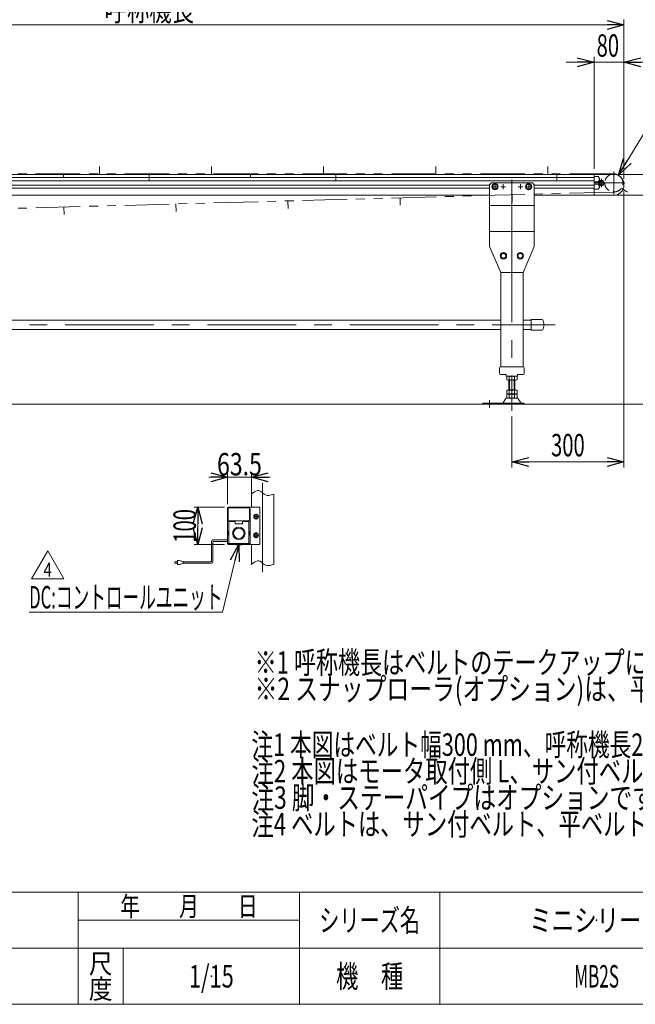
# Model space of a CAD drawing. Units: millimetres. Extents: x -2955 to 2955, y -2027 to 2027.
# Drawn here: x -674 to 974, y -1993 to 643 of the extents above; entities that cross this region are included whole.
import ezdxf
from ezdxf.enums import TextEntityAlignment as Align

# ---------------------------------------------------------------- set-up
doc = ezdxf.new("R2010")
doc.units = ezdxf.units.MM
doc.header["$LTSCALE"] = 3.75
doc.header["$PDSIZE"] = 1
for name, pattern in [('CENTERX2', [101.6, 63.5, -12.7, 12.7, -12.7]), ('DASHED2', [9.525, 6.35, -3.175]), ('PHANTOM', [63.5, 31.75, -6.35, 6.35, -6.35, 6.35, -6.35])]:
    doc.linetypes.add(name, pattern=pattern)
doc.layers.add('Layer0008', color=7, linetype='Continuous')
doc.layers.add('ZUWAKU', color=7, linetype='Continuous')
doc.styles.add('dcStyle0', font='ＭＳ Ｐゴシック')
doc.styles.add('dcStyle1', font='txt.shx', dxfattribs={"width": 1.2, "bigfont": 'bigfont'})
doc.dimstyles.new('dc_Diam06', dxfattribs={"dimtxt": 60, "dimasz": 45.000029, "dimexe": 15, "dimexo": 15, "dimgap": 7.5, "dimtad": 2, "dimtih": 1, "dimtoh": 1, "dimdec": 5, "dimdsep": 46, "dimtxsty": 'dcStyle0', "dimblk1": 'OPEN30', "dimblk2": 'OPEN30', "dimsah": 1, "dimcen": 0.09, "dimclrd": 2, "dimclre": 2, "dimclrt": 2, "dimadec": 0, "dimazin": 2, "dimtfac": 1, "dimtdec": 4, "dimtofl": 0, "dimtmove": 0, "dimatfit": 3, "dimfxl": 1, "dimarcsym": 1})
doc.dimstyles.new('dc_Rotated', dxfattribs={"dimtxt": 60, "dimasz": 45.000029, "dimexe": 15, "dimexo": 15, "dimgap": 15, "dimtad": 3, "dimdsep": 46, "dimtxsty": 'dcStyle0', "dimblk1": 'OPEN30', "dimblk2": 'OPEN30', "dimsah": 1, "dimcen": 0.09, "dimclrd": 2, "dimclre": 2, "dimclrt": 2, "dimadec": 0, "dimazin": 2, "dimtfac": 1, "dimtdec": 4, "dimtmove": 0, "dimatfit": 3, "dimfxl": 1, "dimarcsym": 1})

# ---------------------------------------------------------------- blocks, each defined once
blk = doc.blocks.new('_Open30')
at = {"color": 0, "linetype": 'ByBlock', "lineweight": -2}
for p, q in [((-1, 0.267949), (0, 0)), ((0, 0), (-1, -0.267949)), ((0, 0), (-1, 0))]:
    blk.add_line(p, q, dxfattribs=at)
blk = doc.blocks.new('DC_IMAGEDIMGROUP_3')
at = {"color": 2, "linetype": 'Continuous', "lineweight": 13}
for p, q in [((788.2, 529.2), (863.2, 529.2)), ((863.2, 244.2), (863.2, 544.2)), ((863.2, 529.2), (943.2, 529.2)), ((943.2, 217.2), (943.2, 544.2)), ((1018.2, 529.2), (943.2, 529.2))]:
    blk.add_line(p, q, dxfattribs=at)
at = {"color": 2, "xscale": 45.00004211422929, "yscale": 44.99984052335464}
for p, rotation in [((863.2, 529.2), 360), ((943.2, 529.2), 180)]:
    blk.add_blockref('_Open30', p, dxfattribs=dict(at, rotation=rotation))
at = {"color": 2, "style": 'dcStyle0', "width": 0.6875}
blk.add_text('80', height=60, dxfattribs=at).set_placement((870.1, 544.2), (930.1, 544.2), align=Align.FIT)
blk = doc.blocks.new('*D9')
at = {"color": 2, "linetype": 'Continuous', "lineweight": 13}
for p, q in [((943.2, 185.2), (943.2, -555.8)), ((643.2, -418.9), (643.2, -555.8)), ((643.2, -540.8), (943.2, -540.8))]:
    blk.add_line(p, q, dxfattribs=at)
at = {"color": 2, "xscale": 45.00004211422929, "yscale": 44.99984052335464}
for p, rotation in [((643.2, -540.8), 180), ((943.2, -540.8), 360)]:
    blk.add_blockref('_Open30', p, dxfattribs=dict(at, rotation=rotation))
at = {"color": 2, "style": 'dcStyle0', "width": 0.6875}
blk.add_text('300', height=60, dxfattribs=at).set_placement((748.2, -525.8), (838.2, -525.8), align=Align.FIT)
blk = doc.blocks.new('*D10')
at = {"color": 2, "linetype": 'Continuous', "lineweight": 13}
for p, q in [((-1556.8, 213.2), (-1556.8, 644.2)), ((943.2, 217.2), (943.2, 644.2)), ((-1556.8, 629.2), (943.2, 629.2))]:
    blk.add_line(p, q, dxfattribs=at)
at = {"color": 2, "xscale": 45.00004211422929, "yscale": 44.99984052335464}
for p, rotation in [((-1556.8, 629.2), 180), ((943.2, 629.2), 360)]:
    blk.add_blockref('_Open30', p, dxfattribs=dict(at, rotation=rotation))
at = {"color": 2, "style": 'dcStyle0', "width": 0.6875}
blk.add_text('呼称機長', height=60, dxfattribs=at).set_placement((-447.4, 639.7), (-207.4, 639.7), align=Align.FIT)
blk = doc.blocks.new('DC_IMAGEDIMGROUP_5')
at = {"color": 2, "linetype": 'Continuous', "lineweight": 13}
for p, q in [((1101.3, 304.2), (1101.3, 229.2)), ((931.2, 229.2), (1116.3, 229.2)), ((1101.3, 229.2), (1101.3, 173.2)), ((923.2, 173.2), (1116.3, 173.2)), ((1101.3, 21.3), (1101.3, 173.2))]:
    blk.add_line(p, q, dxfattribs=at)
at = {"color": 2, "xscale": 45.00004211422929, "yscale": 44.99984052335464}
for p, rotation in [((1101.3, 229.2), 270), ((1101.3, 173.2), 90)]:
    blk.add_blockref('_Open30', p, dxfattribs=dict(at, rotation=rotation))
at = {"color": 2, "style": 'dcStyle0', "width": 0.6875}
blk.add_text('56', height=60, rotation=90, dxfattribs=at).set_placement((1086.3, 36.3), (1086.3, 96.3), align=Align.FIT)
blk = doc.blocks.new('*D14')
at = {"color": 2, "linetype": 'Continuous', "lineweight": 13}
for p, q in [((931.2, 229.2), (1241.2, 229.2)), ((1226.2, -386.5), (1226.2, 229.2)), ((1058.2, -386.5), (1241.2, -386.5))]:
    blk.add_line(p, q, dxfattribs=at)
at = {"color": 2, "xscale": 45.00004211422929, "yscale": 44.99984052335464}
for p, rotation in [((1226.2, 229.2), 90), ((1226.2, -386.5), 270)]:
    blk.add_blockref('_Open30', p, dxfattribs=dict(at, rotation=rotation))
at = {"color": 2, "style": 'dcStyle0', "width": 0.6875}
blk.add_text('機高±25', height=60, rotation=90, dxfattribs=at).set_placement((1211.2, -198.7), (1211.2, 41.3), align=Align.FIT)
blk = doc.blocks.new('DC_GROUP_W_MB2S_HS_S_040_4_8')
at = {"color": 2, "linetype": 'Continuous', "lineweight": 13}
for p, q in [((-642.6, -853.9), (-599.3, -778.9)), ((-599.3, -778.9), (-555.9, -853.9)), ((-555.9, -853.9), (-642.6, -853.9))]:
    blk.add_line(p, q, dxfattribs=at)
at = {"color": 2, "style": 'dcStyle1', "width": 0.7}
blk.add_text('4', height=37.5, dxfattribs=at).set_placement((-610.5, -848.3), (-588, -848.3), align=Align.FIT)
blk = doc.blocks.new('DC_GROUP_W_MB2S_HS_S_040_4_7')
at = {"linetype": 'Continuous'}
blk.add_blockref('DC_GROUP_W_MB2S_HS_S_040_4_8', (0, 0), dxfattribs=at)
blk = doc.blocks.new('*D31')
at = {"color": 2, "linetype": 'Continuous', "lineweight": 13}
for p, q in [((1051.7, 429.4), (928.8, 227)), ((1261.7, 429.4), (1051.7, 429.4))]:
    blk.add_line(p, q, dxfattribs=at)
at = {"color": 2, "xscale": 45.00004211422929, "yscale": 44.99984052335464, "rotation": 238.753511816895}
blk.add_blockref('_Open30', (928.8, 227), dxfattribs=at)
at = {"color": 2, "style": 'dcStyle0', "width": 0.763073}
blk.add_text('φ48.6', height=60, dxfattribs=at).set_placement((1066.7, 436.9), (1246.7, 436.9), align=Align.FIT)
blk = doc.blocks.new('DC_GROUP_W_MB2S_HS_S_040_4_64')
at = {"color": 140, "linetype": 'Continuous', "lineweight": 13}
for p, q in [((-54.2, -627), (-50, -623.9)), ((-50, -623.9), (-45.9, -621)), ((-45.9, -621), (-41.8, -618.8)), ((-41.8, -618.8), (-37.8, -617.5)), ((-37.8, -617.5), (-34, -617.4)), ((-34, -617.4), (-30.4, -618.8)), ((-30.4, -618.8), (-27, -621.3)), ((-27, -621.3), (-23.5, -624.3)), ((-23.5, -624.3), (-20, -627.2)), ((-20, -627.2), (-16.2, -629.3)), ((-16.2, -629.3), (-12.1, -630.3)), ((-12.1, -630.3), (-7.8, -630.3)), ((-7.8, -630.3), (-3.4, -629.6)), ((-3.4, -629.6), (1.2, -628.4)), ((1.2, -628.4), (5.8, -627))]:
    blk.add_line(p, q, dxfattribs=at)
blk = doc.blocks.new('DC_GROUP_W_MB2S_HS_S_040_4_65')
at = {"color": 140, "linetype": 'Continuous', "lineweight": 13}
for p, q in [((-54.2, -815.2), (-50, -812)), ((-50, -812), (-45.9, -809.2)), ((-45.9, -809.2), (-41.8, -807)), ((-41.8, -807), (-37.8, -805.6)), ((-37.8, -805.6), (-34, -805.5)), ((-34, -805.5), (-30.4, -806.9)), ((-30.4, -806.9), (-27, -809.4)), ((-27, -809.4), (-23.5, -812.5)), ((-23.5, -812.5), (-20, -815.4)), ((-20, -815.4), (-16.2, -817.5)), ((-3.4, -817.7), (1.2, -816.6)), ((1.2, -816.6), (5.8, -815.2)), ((-16.2, -817.5), (-12.1, -818.4)), ((-12.1, -818.4), (-7.8, -818.4)), ((-7.8, -818.4), (-3.4, -817.7))]:
    blk.add_line(p, q, dxfattribs=at)
blk = doc.blocks.new('DC_GROUP_W_MB2S_HS_S_040_4_68')
at = {"color": 140, "linetype": 'Continuous', "lineweight": 13}
for p, q in [((-161.3, -753.7), (-161.3, -806.1)), ((-157.3, -749.7), (-117.7, -749.7)), ((-157.3, -755.7), (-157.3, -808.1)), ((-155.3, -753.7), (-117.7, -753.7)), ((-259.5, -808.1), (-252, -808.1)), ((-252, -812.1), (-259.5, -812.1)), ((-252, -805.1), (-252, -815.1)), ((-247, -805.1), (-252, -805.1)), ((-252, -815.1), (-247, -815.1)), ((-237, -807.1), (-247, -805.1)), ((-247, -815.1), (-237, -813.1)), ((-237, -813.1), (-237, -807.1)), ((-163.3, -808.1), (-237, -808.1)), ((-161.3, -812.1), (-237, -812.1))]:
    blk.add_line(p, q, dxfattribs=at)
for centre, radius, start, end in [((-157.3, -753.7), 4, 90, 180), ((-155.3, -755.7), 2, 90, 180), ((-163.3, -806.1), 2, 270, 0), ((-161.3, -808.1), 4, 270, 0)]:
    blk.add_arc(centre, radius, start, end, dxfattribs=at)
blk = doc.blocks.new('*D99')
at = {"color": 2, "linetype": 'Continuous', "lineweight": 13}
for p, q in [((-125.7, -662), (-207.7, -662)), ((-197.7, -762), (-197.7, -662)), ((-125.7, -762), (-207.7, -762))]:
    blk.add_line(p, q, dxfattribs=at)
at = {"color": 2, "xscale": 45.00004211422929, "yscale": 44.99984052335464}
for p, rotation in [((-197.7, -662), 90), ((-197.7, -762), 270)]:
    blk.add_blockref('_Open30', p, dxfattribs=dict(at, rotation=rotation))
at = {"color": 2, "style": 'dcStyle0', "width": 0.6875}
blk.add_text('100', height=60, rotation=90, dxfattribs=at).set_placement((-202.7, -757), (-202.7, -667), align=Align.FIT)
blk = doc.blocks.new('DC_IMAGEDIMGROUP_7')
at = {"color": 2, "linetype": 'Continuous', "lineweight": 13}
for p, q in [((-117.7, -654), (-117.7, -572)), ((-54.2, -652), (-54.2, -572)), ((-167.7, -582), (-117.7, -582)), ((-117.7, -582), (-54.2, -582)), ((-4.2, -582), (-54.2, -582))]:
    blk.add_line(p, q, dxfattribs=at)
at = {"color": 2, "xscale": 45.00004211422929, "yscale": 44.99984052335464}
for p, rotation in [((-117.7, -582), 360), ((-54.2, -582), 180)]:
    blk.add_blockref('_Open30', p, dxfattribs=dict(at, rotation=rotation))
at = {"color": 2, "style": 'dcStyle0', "width": 0.807452}
blk.add_text('63.5', height=60, dxfattribs=at).set_placement((-146, -577), (-26, -577), align=Align.FIT)
blk = doc.blocks.new('DC_GROUP_W_MB2S_HS_S_040_4_70')
at = {"color": 7, "linetype": 'Continuous', "lineweight": 18}
for p, q in [((-117.7, -724.1), (-117.7, -666)), ((-116.4, -699.2), (-116.4, -666)), ((-113.7, -662), (-61.7, -662)), ((-113.7, -663.4), (-61.7, -663.4)), ((-59, -666), (-59, -699.2)), ((-57.7, -666), (-57.7, -724.1)), ((-97.4, -698.5), (-115.7, -698.5)), ((-114.8, -758), (-114.8, -700.7)), ((-98, -700), (-114.1, -700)), ((-98, -700), (-98, -700)), ((-97.7, -700.1), (-97.7, -700)), ((-97.7, -700), (-97.6, -700)), ((-97.5, -699.7), (-97.6, -700)), ((-97.6, -700), (-97.6, -700)), ((-97.6, -700), (-97.6, -705.5)), ((-79.2, -698.6), (-96.2, -698.6)), ((-96.2, -706.9), (-79.2, -706.9)), ((-78.3, -698.9), (-78.3, -698.9)), ((-78.3, -698.9), (-78.3, -698.9)), ((-78, -698.5), (-78.1, -698.6)), ((-78.1, -698.6), (-78.1, -698.6)), ((-78, -698.5), (-78, -698.5)), ((-59.7, -698.5), (-78, -698.5)), ((-77.8, -700), (-77.7, -700)), ((-77.8, -705.5), (-77.8, -700)), ((-77.7, -700), (-77.7, -700.1)), ((-77.7, -700.1), (-77.7, -700.1)), ((-77.4, -700), (-77.4, -700)), ((-61.3, -700), (-77.4, -700)), ((-60.6, -700.7), (-60.6, -758)), ((-118.2, -724.6), (-118.2, -739.5)), ((-57.2, -739.5), (-57.2, -724.6)), ((-117.7, -758), (-117.7, -740)), ((-61.7, -759.2), (-113.7, -759.2)), ((-95.7, -762), (-113.7, -762)), ((-95.2, -762.5), (-80.2, -762.5)), ((-61.7, -762), (-79.7, -762)), ((-57.7, -740), (-57.7, -758))]:
    blk.add_line(p, q, dxfattribs=at)
blk.add_circle((-87.7, -732), 16.7, dxfattribs=at)
for centre, radius, start, end in [((-113.7, -666), 4, 90.0001, 179.9999), ((-113.7, -666), 2.67, 90.0001, 180), ((-61.7, -666), 4, 0, 89.9999), ((-61.7, -666), 2.67, 0, 89.9998), ((-115.7, -699.2), 0.661, 85.9187, 183.0637), ((-114.2, -700.7), 0.661, 85.9189, 183.0635), ((-97.9, -700.5), 0.426, 57.2388, 97.8756), ((-96.2, -705.5), 1.37, 180, 270), ((-96.2, -700), 1.38, 90.0115, 166.0544), ((-97.4, -698.7), 0.194, 38.6845, 93.9261), ((-97.5, -698.9), 0.407, 1.8828, 46.7081), ((-79.2, -700), 1.37, 357.8628, 90.0825), ((-79.2, -705.5), 1.37, 270, 0), ((-77.9, -698.9), 0.377, 130.6436, 178.5919), ((-77.5, -700.5), 0.48, 84.5284, 120.3135), ((-61.2, -700.7), 0.662, 357.0161, 94.0015), ((-59.7, -699.2), 0.662, 357.0158, 94.0017), ((-117.7, -724.5), 0.485, 88.8296, 187.5157), ((-218.6, -732), 101.2, 355.4753, 4.5247), ((-87.7, -732), 13.9, 90, 270), ((-87.7, -732), 13.9, 270, 90), ((43.2, -732), 101.2, 175.4753, 184.5247), ((-57.7, -724.6), 0.5, 359.9292, 89.951), ((-117.7, -739.5), 0.488, 176.5374, 270.8693), ((-113.7, -758), 4, 180, 270), ((-113.7, -758), 1.12, 180, 270), ((-87.7, -862.9), 101.2, 85.4753, 94.5247), ((-95.2, -762.1), 0.478, 177.7105, 278.4245), ((-80.2, -762.1), 0.485, 266.1943, 1.6972), ((-61.7, -758), 1.12, 270, 360), ((-61.7, -758), 4, 270, 360), ((-57.7, -739.5), 0.501, 270.0673, 0.0523)]:
    blk.add_arc(centre, radius, start, end, dxfattribs=at)
blk = doc.blocks.new('DC_GROUP_W_MB2S_HS_S_040_4_69')
at = {"linetype": 'Continuous'}
blk.add_blockref('DC_GROUP_W_MB2S_HS_S_040_4_70', (0, 0), dxfattribs=at)
blk = doc.blocks.new('DC_GROUP_W_MB2S_HS_S_040_4_71')
at = {"color": 7, "linetype": 'Continuous', "lineweight": 13}
for p, q in [((-117.7, -664), (-117.7, -666.5)), ((-33.7, -662), (-115.7, -662)), ((-31.7, -664), (-31.7, -760)), ((-117.7, -758.5), (-117.7, -760)), ((-115.7, -762), (-113.7, -762)), ((-61.7, -762), (-33.7, -762))]:
    blk.add_line(p, q, dxfattribs=at)
for centre, start, end in [((-115.7, -664), 90, 180), ((-33.7, -664), 0, 90), ((-115.7, -760), 180, 270), ((-33.7, -760), 270, 0)]:
    blk.add_arc(centre, 2, start, end, dxfattribs=at)
blk = doc.blocks.new('DC_GROUP_W_MB2S_HS_S_040_4_74')
at = {"color": 2, "linetype": 'Continuous', "lineweight": 13}
for p, q in [((-87.7, -761.7), (-131.5, -943.1)), ((-131.5, -943.1), (-649, -943.1))]:
    blk.add_line(p, q, dxfattribs=at)
at = {"color": 2, "xscale": 45.00004211422929, "yscale": 44.99984052335464, "rotation": 76.44150924778648}
blk.add_blockref('_Open30', (-87.7, -761.7), dxfattribs=at)
at = {"color": 2, "style": 'dcStyle0', "width": 0.598817}
blk.add_text('DC:コントロールユニット', height=60, dxfattribs=at).set_placement((-649, -933.1), (-131.5, -933.1), align=Align.FIT)
blk = doc.blocks.new('DC_GROUP_W_MB2S_HS_S_040_4_78')
at = {"color": 7, "linetype": 'Continuous', "lineweight": 13}
for p, q in [((694.5, -159.8), (694.5, -187.8)), ((723.2, -159.8), (694.5, -159.8)), ((729.5, -173.8), (727.1, -163)), ((727.1, -184.7), (729.5, -173.8)), ((694.5, -187.8), (723.2, -187.8))]:
    blk.add_line(p, q, dxfattribs=at)
for centre, start, end in [((723.2, -163.8), 12.5288, 90), ((723.2, -183.8), 270, 347.4712)]:
    blk.add_arc(centre, 4, start, end, dxfattribs=at)
blk = doc.blocks.new('DC_GROUP_W_MB2S_HS_S_040_4_5')
at = {"layer": 'ZUWAKU', "color": 4, "linetype": 'Continuous', "lineweight": 13}
for p, q in [((2955, -1693.1), (-2955, -1693.1)), ((-517.5, -1993.1), (-517.5, -1693.1)), ((75, -1993.1), (75, -1693.1)), ((450, -1693.1), (450, -1993.1)), ((-517.5, -1768.1), (75, -1768.1)), ((-2955, -1843.1), (2955, -1843.1)), ((-397.5, -1843.1), (-397.5, -1993.1))]:
    blk.add_line(p, q, dxfattribs=at)
at = {"layer": 'ZUWAKU', "color": 7, "linetype": 'Continuous', "lineweight": 13}
blk.add_line((-2955, -1993.1), (2955, -1993.1), dxfattribs=at)
at = {"layer": 'ZUWAKU', "color": 2, "style": 'dcStyle1'}
for s, height, width, p, p2 in [('年\u3000\u3000月\u3000\u3000日', 52.5, 1.195122, (-405, -1756.8), (-37.5, -1756.8)), ('シリーズ名', 60, 1.086207, (127.5, -1798.1), (397.5, -1798.1)), ('尺', 52.5, 1.68, (-489, -1910.6), (-426, -1910.6)), ('機\u3000種', 60, 1.235294, (172.5, -1948.1), (352.5, -1948.1)), ('度', 52.5, 1.68, (-489, -1978.1), (-426, -1978.1))]:
    blk.add_text(s, height=height, dxfattribs=dict(at, width=width)).set_placement(p, p2, align=Align.FIT)
blk = doc.blocks.new('DC_GROUP_W_MB2S_HS_S_040_4_6')
at = {"layer": 'ZUWAKU', "color": 2, "linetype": 'Continuous'}
for p in [(870, -1768.1), (2212.5, -1768.1), (-161.2, -1918.1), (870, -1918.1), (2910, -1918.1)]:
    blk.add_point(p, dxfattribs=at)
blk = doc.blocks.new('DC_GROUP_W_MB2S_HS_S_040_4_17')
at = {"layer": 'Layer0008', "color": 7, "linetype": 'Continuous', "lineweight": 13}
for p, q in [((594.5, 202.7), (590.7, 196.2)), ((590.7, 196.2), (594.5, 189.7)), ((602, 202.7), (594.5, 202.7)), ((594.5, 189.7), (602, 189.7)), ((605.7, 196.2), (602, 202.7)), ((602, 189.7), (605.7, 196.2))]:
    blk.add_line(p, q, dxfattribs=at)
for radius in [8.5, 6.5]:
    blk.add_circle((598.2, 196.2), radius, dxfattribs=at)
blk = doc.blocks.new('DC_GROUP_W_MB2S_HS_S_040_4_18')
at = {"layer": 'Layer0008', "color": 7, "linetype": 'Continuous', "lineweight": 13}
for p, q in [((684.5, 202.7), (680.7, 196.2)), ((680.7, 196.2), (684.5, 189.7)), ((692, 202.7), (684.5, 202.7)), ((684.5, 189.7), (692, 189.7)), ((695.7, 196.2), (692, 202.7)), ((692, 189.7), (695.7, 196.2))]:
    blk.add_line(p, q, dxfattribs=at)
for radius in [8.5, 6.5]:
    blk.add_circle((688.2, 196.2), radius, dxfattribs=at)
blk = doc.blocks.new('DC_GROUP_W_MB2S_HS_S_040_4_45')
at = {"layer": 'Layer0008', "color": 7, "linetype": 'Continuous', "lineweight": 13}
for p, q in [((620.7, 18.7), (614.2, 15)), ((614.2, 15), (614.2, 7.5)), ((614.2, 7.5), (620.7, 3.7)), ((627.2, 15), (620.7, 18.7)), ((620.7, 3.7), (627.2, 7.5)), ((627.2, 7.5), (627.2, 15))]:
    blk.add_line(p, q, dxfattribs=at)
for radius in [8.5, 7.7, 6.5]:
    blk.add_circle((620.7, 11.2), radius, dxfattribs=at)
blk = doc.blocks.new('DC_GROUP_W_MB2S_HS_S_040_4_46')
at = {"layer": 'Layer0008', "color": 7, "linetype": 'Continuous', "lineweight": 13}
for p, q in [((665.7, 18.7), (659.2, 15)), ((659.2, 15), (659.2, 7.5)), ((659.2, 7.5), (665.7, 3.7)), ((672.2, 15), (665.7, 18.7)), ((665.7, 3.7), (672.2, 7.5)), ((672.2, 7.5), (672.2, 15))]:
    blk.add_line(p, q, dxfattribs=at)
for radius in [8.5, 7.7, 6.5]:
    blk.add_circle((665.7, 11.2), radius, dxfattribs=at)
blk = doc.blocks.new('DC_GROUP_W_MB2S_HS_S_040_4_72')
at = {"layer": 'Layer0008', "color": 7, "linetype": 'Continuous', "lineweight": 13}
for p, q in [((-44.6, -732), (-47.5, -737)), ((-47.5, -737), (-44.6, -742)), ((-38.8, -732), (-44.6, -732)), ((-35.9, -737), (-38.8, -732)), ((-38.8, -742), (-35.9, -737)), ((-44.6, -742), (-38.8, -742))]:
    blk.add_line(p, q, dxfattribs=at)
for radius in [6.25, 6.1, 5]:
    blk.add_circle((-41.7, -737), radius, dxfattribs=at)
blk = doc.blocks.new('DC_GROUP_W_MB2S_HS_S_040_4_73')
at = {"layer": 'Layer0008', "color": 7, "linetype": 'Continuous', "lineweight": 13}
for p, q in [((-44.6, -682), (-47.5, -687)), ((-38.8, -682), (-44.6, -682)), ((-35.9, -687), (-38.8, -682)), ((-47.5, -687), (-44.6, -692)), ((-44.6, -692), (-38.8, -692)), ((-38.8, -692), (-35.9, -687))]:
    blk.add_line(p, q, dxfattribs=at)
for radius in [6.25, 6.1, 5]:
    blk.add_circle((-41.7, -687), radius, dxfattribs=at)

msp = doc.modelspace()

# ---------------------------------------------------------------- linework, layer by layer
at = {"color": 140, "linetype": 'PHANTOM', "lineweight": 13}
for p, q in [((-460.667822, 230.36667), (-460.667822, 250.36667)), ((-160.667822, 230.36667), (-160.667822, 250.36667)), ((139.332178, 230.36667), (139.332178, 250.36667)), ((439.332178, 230.36667), (439.332178, 250.36667)), ((739.332178, 230.36667), (739.332178, 250.36667)), ((916.223267, 230.519423), (-1499.276675, 230.519423)), ((952.776303, 181.192127), (936.273804, 192.491132)), ((916.223267, 181.919423), (-1497.312581, 116.103043)), ((343.772773, 166.308874), (344.317965, 146.316306)), ((643.66129, 174.486741), (644.206481, 154.494174)), ((-555.892777, 141.775271), (-555.347586, 121.782703)), ((-256.00426, 149.953139), (-255.459069, 129.960571)), ((43.884257, 158.131006), (44.429448, 138.138438))]:
    msp.add_line(p, q, dxfattribs=at)
at = {"color": 7, "linetype": 'Continuous', "lineweight": 13}
for p, q in [((-1427.779694, 229.219423), (863.223267, 229.219423)), ((-1317.776575, 220.469423), (863.223267, 220.469423)), ((-1317.776575, 211.969423), (863.223267, 211.969423)), ((916.223267, 229.219423), (863.223267, 229.219423)), ((863.223267, 173.219423), (863.223267, 229.219423)), ((863.223267, 223.219423), (874.181815, 223.219423)), ((874.181815, 223.219423), (878.223267, 216.219423)), ((878.223267, 216.219423), (874.181815, 209.219423)), ((583.223267, 200.469423), (-1146.776733, 200.469423)), ((583.223267, 191.969423), (-1146.776733, 191.969423)), ((588.223267, 206.219423), (583.223267, 201.219423)), ((583.223267, 201.219423), (583.223267, 36.219423)), ((588.223267, 206.219423), (698.223267, 206.219423)), ((698.223267, 206.219423), (703.223267, 201.219423)), ((703.223267, 36.219423), (703.223267, 201.219423)), ((703.223267, 200.469423), (863.223267, 200.469423)), ((703.223267, 191.969423), (863.223267, 191.969423)), ((874.181815, 209.219423), (863.223267, 209.219423)), ((863.223267, 203.219423), (874.181815, 203.219423)), ((874.181815, 189.219423), (863.223267, 189.219423)), ((874.181815, 203.219423), (878.223267, 196.219423)), ((878.223267, 196.219423), (874.181815, 189.219423)), ((943.223267, 202.219423), (943.223267, 200.219423)), ((583.223267, 173.219423), (-1146.776733, 173.219423)), ((703.223267, 173.219423), (863.223267, 173.219423)), ((908.223267, 173.219423), (863.223267, 173.219423)), ((916.223267, 173.219423), (863.223267, 173.219423)), ((583.223267, 146.219423), (703.223267, 146.219423)), ((703.223267, 76.219423), (583.223267, 76.219423)), ((583.223267, 36.219423), (613.223267, -33.780577)), ((673.223267, -33.780577), (703.223267, 36.219423)), ((613.223267, -33.780577), (613.223267, -286.533629)), ((613.223267, -33.780577), (673.223267, -33.780577)), ((673.223267, -33.780577), (673.223267, -286.533629)), ((-1176.776733, -161.133629), (613.223267, -161.133629)), ((694.543064, -161.133629), (673.223267, -161.133629)), ((-1176.776733, -186.533629), (613.223267, -186.533629)), ((673.223267, -186.533629), (694.543064, -186.533629)), ((610.223267, -304.033629), (610.223267, -289.033629)), ((612.973267, -286.533629), (673.473267, -286.533629)), ((676.223267, -304.033629), (676.223267, -289.033629)), ((627.223267, -306.533629), (612.723267, -306.533629)), ((628.223267, -307.533629), (628.223267, -310.533629)), ((633.223267, -311.533629), (629.223267, -311.533629)), ((629.36686, -312.069527), (629.36686, -320.997731)), ((633.223267, -311.533629), (653.223267, -311.533629)), ((636.295064, -312.069527), (636.295064, -320.997731)), ((650.15147, -312.069527), (650.15147, -320.997731)), ((653.223267, -311.533629), (657.223267, -311.533629)), ((657.079673, -312.069527), (657.079673, -320.997731)), ((658.223267, -310.533629), (658.223267, -307.533629)), ((659.223267, -306.533629), (673.723267, -306.533629)), ((653.615572, -321.533629), (632.830962, -321.533629)), ((635.223267, -348.733629), (635.223267, -321.533629)), ((651.223267, -321.533629), (651.223267, -348.733629)), ((629.36686, -348.733629), (657.079673, -348.733629)), ((629.36686, -358.197731), (629.36686, -348.733629)), ((629.36686, -369.197731), (629.36686, -360.269527)), ((632.830962, -358.733629), (653.615572, -358.733629)), ((632.830962, -359.733629), (653.615572, -359.733629)), ((635.223267, -347.733629), (651.223267, -347.733629)), ((635.223267, -359.733629), (635.223267, -358.733629)), ((636.295064, -358.197731), (636.295064, -348.733629)), ((636.295064, -369.197731), (636.295064, -360.269527)), ((650.15147, -358.197731), (650.15147, -348.733629)), ((650.15147, -369.197731), (650.15147, -360.269527)), ((651.223267, -359.733629), (651.223267, -358.733629)), ((657.079673, -358.197731), (657.079673, -348.733629)), ((657.079673, -369.197731), (657.079673, -360.269527)), ((565.723267, -383.333629), (675.723267, -383.333629)), ((565.723267, -386.533629), (565.723267, -383.333629)), ((619.338501, -386.533629), (565.723267, -386.533629)), ((667.108033, -386.533629), (619.338501, -386.533629)), ((626.356363, -371.529038), (619.512235, -382.83516)), ((657.494751, -370.033629), (628.951783, -370.033629)), ((653.615572, -369.733629), (632.830962, -369.733629)), ((666.934299, -382.83516), (660.090171, -371.529038)), ((675.723267, -386.533629), (667.108033, -386.533629)), ((675.723267, -383.333629), (675.723267, -386.533629))]:
    msp.add_line(p, q, dxfattribs=at)
at = {"color": 91, "linetype": 'PHANTOM', "lineweight": 13}
for p, q in [((-556.776733, 229.219423), (-556.776733, 220.469423)), ((-327.779694, 229.219423), (-327.779694, 211.719423)), ((-56.776733, 229.219423), (-56.776733, 220.469423)), ((172.220306, 229.219423), (172.220306, 211.719423)), ((763.223267, 229.219423), (763.223267, 211.719423))]:
    msp.add_line(p, q, dxfattribs=at)
at = {"color": 3, "linetype": 'CENTERX2', "lineweight": 13}
for p, q in [((643.223267, 214.497423), (643.223267, -45.792823)), ((883.223267, 217.419423), (883.223267, 195.019423)), ((916.223267, 175.970199), (916.223267, 236.607566)), ((591.473267, 196.219423), (604.973267, 196.219423)), ((598.223267, 202.969423), (598.223267, 189.469423)), ((613.923267, 196.219423), (626.523267, 196.219423)), ((620.223267, 202.519423), (620.223267, 189.919423)), ((659.923267, 196.219423), (672.523267, 196.219423)), ((666.223267, 202.519423), (666.223267, 189.919423)), ((681.473267, 196.219423), (694.973267, 196.219423)), ((688.223267, 202.969423), (688.223267, 189.469423)), ((865.023267, 206.219423), (907.423267, 206.219423)), ((907.423267, 206.219423), (945.723267, 206.219423)), ((643.223267, 71.195483), (643.223267, -403.853773)), ((-1314.949732, -173.833629), (759.050268, -173.833629)), ((583.723267, -395.973895), (583.723267, -375.036283)), ((-24.203493, -597.447356), (-24.203493, -836.066104)), ((-41.703493, -694.619709), (-41.703493, -679.455442)), ((-35.403493, -687.037576), (-48.003493, -687.037576)), ((-35.403493, -737.037576), (-48.003493, -737.037576)), ((-41.703493, -744.855385), (-41.703493, -729.219766))]:
    msp.add_line(p, q, dxfattribs=at)
at = {"color": 7, "linetype": 'PHANTOM', "lineweight": 13}
msp.add_line((613.223267, -286.533629), (612.723267, -286.533629), dxfattribs=at)
at = {"color": 7, "linetype": 'DASHED2', "lineweight": 13}
msp.add_line((673.223267, -286.533629), (673.723267, -286.533629), dxfattribs=at)
at = {"color": 3, "linetype": 'Continuous', "lineweight": 13}
for p, q in [((637.223267, -347.733629), (637.223267, -321.533629)), ((649.223267, -321.533629), (649.223267, -347.733629)), ((1043.223267, -386.533629), (-1656.776733, -386.533629)), ((-54.203493, -627.007882), (-54.203493, -662.037576)), ((5.796507, -627.007882), (5.796507, -815.15528)), ((-54.203493, -762.037576), (-54.203493, -815.15528))]:
    msp.add_line(p, q, dxfattribs=at)
at = {"color": 7, "linetype": 'Continuous', "lineweight": 13}
for radius in [7, 4.5]:
    msp.add_circle((883.223267, 206.219423), radius, dxfattribs=at)
at = {"color": 4, "linetype": 'DASHED2', "lineweight": 13}
for start, end in [(108.826153673, 180), (180, 39.064545671)]:
    msp.add_arc((916.223267, 206.219423), 24.3, start, end, dxfattribs=at)
at = {"color": 7, "linetype": 'Continuous', "lineweight": 13}
for centre, radius, start, end in [((916.223267, 206.219423), 24.3, 39.064545671, 108.826153673), ((916.223267, 202.219423), 27, 0, 90), ((916.223267, 200.219423), 27, 270, 0), ((612.723267, -289.033629), 2.5, 90, 180), ((673.723267, -289.033629), 2.5, 0, 90), ((612.723267, -304.033629), 2.5, 180, 270), ((627.223267, -307.533629), 1, 0, 90), ((629.223267, -310.533629), 1, 180, 270), ((632.830962, -322.997731), 11.464102, 72.412046226, 107.587953774), ((643.223267, -356.586188), 45.052559, 81.153926211, 98.846073789), ((643.223267, -356.586188), 45.052559, 81.153926211, 98.846073789), ((653.615572, -322.997731), 11.464102, 72.412046226, 107.587953774), ((657.223267, -310.533629), 1, 270, 0), ((659.223267, -307.533629), 1, 90, 180), ((673.723267, -304.033629), 2.5, 270, 0), ((632.830962, -310.069527), 11.464102, 252.412046226, 287.587953774), ((643.223267, -276.48107), 45.052559, 261.153926211, 278.846073789), ((653.615572, -310.069527), 11.464102, 252.412046226, 287.587953774), ((632.830962, -347.269527), 11.464102, 252.412046226, 287.587953774), ((632.830962, -371.197731), 11.464102, 72.412046226, 107.587953774), ((643.223267, -313.68107), 45.052559, 261.153926211, 278.846073789), ((643.223267, -404.786188), 45.052559, 81.153926211, 98.846073789), ((653.615572, -347.269527), 11.464102, 252.412046226, 287.587953774), ((653.615572, -371.197731), 11.464102, 72.412046226, 107.587953774), ((618.647095, -382.333629), 1, 270, 329.898695435), ((628.951783, -373.033629), 3, 90, 149.898695434), ((632.830962, -358.269527), 11.464102, 252.412046226, 287.587953774), ((643.223267, -324.68107), 45.052559, 261.153926211, 278.846073789), ((653.615572, -358.269527), 11.464102, 252.412046226, 287.587953774), ((657.494751, -373.033629), 3, 30.101304566, 90), ((667.799439, -382.333629), 1, 210.101304566, 270)]:
    msp.add_arc(centre, radius, start, end, dxfattribs=at)

# ---------------------------------------------------------------- block references
at = {"linetype": 'Continuous'}
for name in ['DC_IMAGEDIMGROUP_3', 'DC_IMAGEDIMGROUP_5', 'DC_GROUP_W_MB2S_HS_S_040_4_78', 'DC_IMAGEDIMGROUP_7', 'DC_GROUP_W_MB2S_HS_S_040_4_64', 'DC_GROUP_W_MB2S_HS_S_040_4_69', 'DC_GROUP_W_MB2S_HS_S_040_4_71', 'DC_GROUP_W_MB2S_HS_S_040_4_74', 'DC_GROUP_W_MB2S_HS_S_040_4_68', 'DC_GROUP_W_MB2S_HS_S_040_4_7', 'DC_GROUP_W_MB2S_HS_S_040_4_65']:
    msp.add_blockref(name, (0, 0), dxfattribs=at)
at = {"layer": 'Layer0008', "linetype": 'Continuous'}
for name in ['DC_GROUP_W_MB2S_HS_S_040_4_17', 'DC_GROUP_W_MB2S_HS_S_040_4_18', 'DC_GROUP_W_MB2S_HS_S_040_4_45', 'DC_GROUP_W_MB2S_HS_S_040_4_46', 'DC_GROUP_W_MB2S_HS_S_040_4_73', 'DC_GROUP_W_MB2S_HS_S_040_4_72']:
    msp.add_blockref(name, (0, 0), dxfattribs=at)
at = {"layer": 'ZUWAKU', "linetype": 'Continuous'}
for name in ['DC_GROUP_W_MB2S_HS_S_040_4_5', 'DC_GROUP_W_MB2S_HS_S_040_4_6']:
    msp.add_blockref(name, (0, 0), dxfattribs=at)

# ---------------------------------------------------------------- texts
at = {"color": 2}
for s, style, width, p, p2 in [('※1 呼称機長はベルトのテークアップにより最大15 mm伸びます', 'dcStyle0', 0.733769, (-45.455312, -1107.745697), (1664.544688, -1107.745697)), ('※2 スナップローラ(オプション)は、平ベルトの場合のみ設定可能です', 'dcStyle0', 0.762945, (-45.455312, -1178.684528), (1874.544688, -1178.684528)), ('注1 本図はベルト幅300 mm、呼称機長250 cmの場合です', 'dcStyle0', 0.709095, (-53.906626, -1327.835382), (1446.093374, -1327.835382)), ('注2 本図はモータ取付側 L、サン付ベルト、インダクションモータ90 W、HA2脚・ステーパイプ付の場合です', 'dcStyle0', 0.761443, (-53.906626, -1398.774213), (2856.093374, -1398.774213)), ('注3 脚・ステーパイプはオプションです', 'dcStyle0', 0.781703, (-53.906626, -1469.713044), (1026.093374, -1469.713044)), ('注4 ベルトは、サン付ベルト、平ベルト、SUSネットベルトの設定が可能です', 'dcStyle0', 0.763765, (-53.906626, -1540.651875), (2016.093374, -1540.651875)), ('ミニシリーズ', 'dcStyle1', 1.2, (690, -1798.07885), (1050, -1798.07885)), ('1/15', 'dcStyle1', 0.531646, (-221.25, -1948.07885), (-101.25, -1948.07885)), ('MB2S', 'dcStyle1', 0.512195, (810, -1948.07885), (930, -1948.07885))]:
    msp.add_text(s, height=60, dxfattribs=dict(at, style=style, width=width)).set_placement(p, p2, align=Align.FIT)

# ---------------------------------------------------------------- dimensions: what is measured, and where the dimension line sits
at = {"linetype": 'Continuous', "lineweight": 13}
dim = msp.add_linear_dim(base=(943.223267, 629.219423), p1=(-1556.776675, 198.219282), p2=(943.223267, 202.219423), text='呼称機長', dimstyle='dc_Rotated', override={"dimtxt": 60, "dimasz": 45.000029, "dimexe": 15, "dimexo": 15, "dimgap": 10.5, "dimtad": 3, "dimtih": 0, "dimtoh": 0, "dimdec": 2, "dimlfac": 1, "dimzin": 8, "dimtxsty": 'dcStyle0', "dimblk1": 'Open30', "dimblk2": 'Open30', "dimsah": 1, "dimclrd": 2, "dimclre": 2, "dimclrt": 2, "dimazin": 2, "dimtofl": 1, "dimtolj": 0, "dimtzin": 8, "dimarcsym": 1}, dxfattribs=at)
dim.commit()
dim.dimension.update_dxf_attribs({"geometry": '*D10', "text_midpoint": (-327.447257, 629.219423), "dimtype": 160})
dim = msp.add_diameter_dim_2p(p1=(903.61835, 185.444291), p2=(928.828184, 226.994554), text='φ48.6', dimstyle='dc_Diam06', override={"dimtxt": 60, "dimasz": 45.000029, "dimexe": 15, "dimexo": 15, "dimgap": 7.5, "dimtad": 2, "dimdec": 5, "dimlfac": 1, "dimzin": 8, "dimtxsty": 'dcStyle0', "dimblk1": 'Open30', "dimblk2": 'Open30', "dimsah": 1, "dimclrd": 2, "dimclre": 2, "dimclrt": 2, "dimazin": 2, "dimtolj": 0, "dimtzin": 8, "dimarcsym": 1}, dxfattribs=at)
dim.commit()
dim.dimension.update_dxf_attribs({"geometry": '*D31', "text_midpoint": (1156.663365, 429.448645), "dimtype": 163})
dim = msp.add_linear_dim(base=(1226.24301, 229.219423), p1=(1043.223267, -386.533629), p2=(916.223267, 229.219423), angle=90, text='機高±25', dimstyle='dc_Rotated', override={"dimtxt": 60, "dimasz": 45.000029, "dimexe": 15, "dimexo": 15, "dimgap": 15, "dimtad": 3, "dimtih": 0, "dimtoh": 0, "dimdec": 2, "dimlfac": 1, "dimzin": 8, "dimtxsty": 'dcStyle0', "dimblk1": 'Open30', "dimblk2": 'Open30', "dimsah": 1, "dimclrd": 2, "dimclre": 2, "dimclrt": 2, "dimazin": 2, "dimtofl": 1, "dimtolj": 0, "dimtzin": 8, "dimarcsym": 1}, dxfattribs=at)
dim.commit()
dim.dimension.update_dxf_attribs({"geometry": '*D14', "text_midpoint": (1226.24301, -78.657103), "dimtype": 160})
dim = msp.add_linear_dim(base=(943.223267, -540.804109), p1=(643.223267, -403.853773), p2=(943.223267, 200.219423), dimstyle='dc_Rotated', override={"dimtxt": 60, "dimasz": 45.000029, "dimexe": 15, "dimexo": 15, "dimgap": 15, "dimtad": 3, "dimtih": 0, "dimtoh": 0, "dimdec": 2, "dimlfac": 1, "dimzin": 8, "dimtxsty": 'dcStyle0', "dimblk1": 'Open30', "dimblk2": 'Open30', "dimsah": 1, "dimclrd": 2, "dimclre": 2, "dimclrt": 2, "dimazin": 2, "dimtofl": 1, "dimtolj": 0, "dimtzin": 8, "dimarcsym": 1}, dxfattribs=at)
dim.commit()
dim.dimension.update_dxf_attribs({"geometry": '*D9', "text_midpoint": (793.223267, -540.804109), "dimtype": 160})
dim = msp.add_linear_dim(base=(-197.703492, -662.037576), p1=(-110.703493, -762.037576), p2=(-110.703493, -662.037576), angle=90, dimstyle='dc_Rotated', override={"dimtxt": 60, "dimasz": 45.000029, "dimexe": 10, "dimexo": 15, "dimgap": 5, "dimtad": 3, "dimtih": 0, "dimtoh": 0, "dimdec": 1, "dimlfac": 1, "dimzin": 8, "dimtxsty": 'dcStyle0', "dimblk1": 'Open30', "dimblk2": 'Open30', "dimsah": 1, "dimclrd": 2, "dimclre": 2, "dimclrt": 2, "dimazin": 2, "dimtofl": 1, "dimtolj": 0, "dimtzin": 8, "dimarcsym": 1}, dxfattribs=at)
dim.commit()
dim.dimension.update_dxf_attribs({"geometry": '*D99', "text_midpoint": (-197.703492, -712.037576), "dimtype": 160})

doc.saveas('drawing.dxf')
